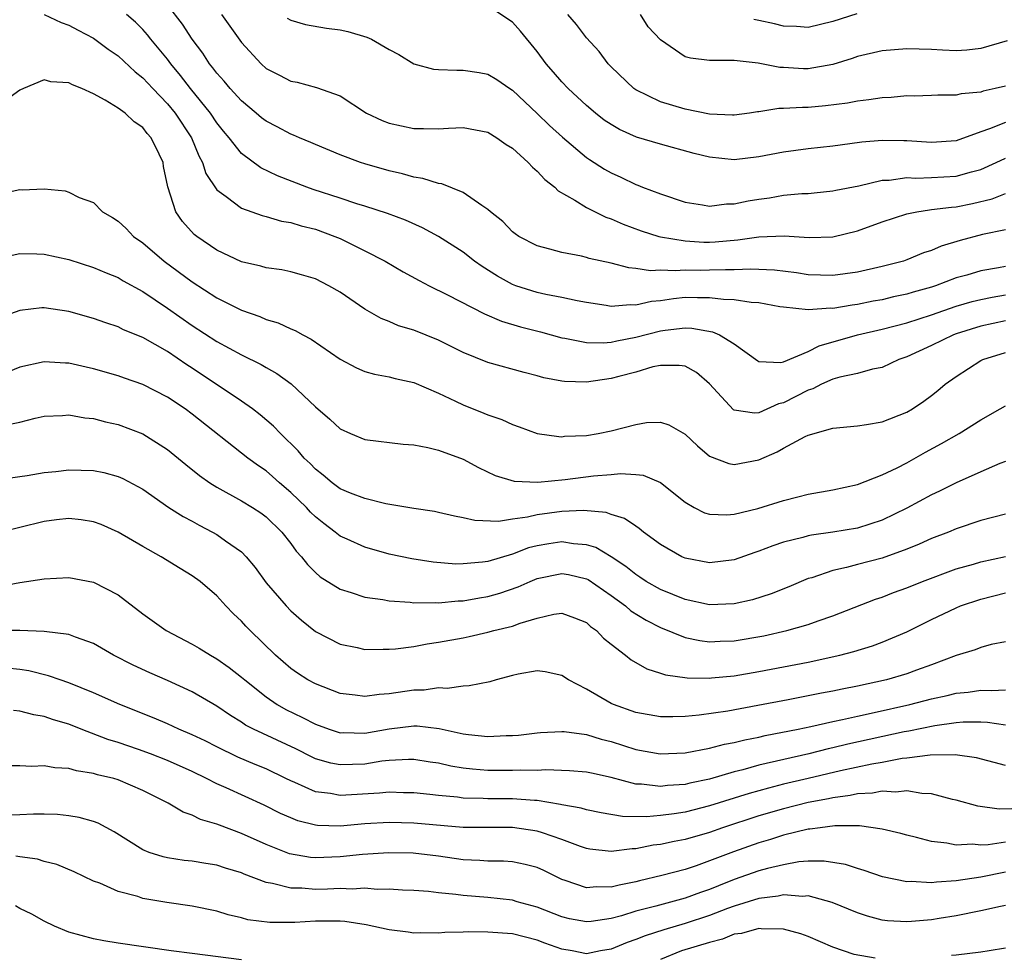
# Model space of a CAD drawing. Units: inches. Extents: x 2571000 to 2574000, y 1506000 to 1509000.
# Drawn here: x 2572367 to 2572447, y 1506389 to 1506465 of the extents above; entities that cross this region are included whole.
import ezdxf

# ---------------------------------------------------------------- set-up
doc = ezdxf.new("R2010")
doc.units = ezdxf.units.IN
doc.header["$MEASUREMENT"] = 0
doc.layers.add('LD25711506_2ft', color=254, linetype='Continuous')

msp = doc.modelspace()

# ---------------------------------------------------------------- linework, layer by layer
at = {"layer": 'LD25711506_2ft'}
for points, elevation in [([(2572447, 1506447.544), (2572445.141, 1506447.141), (2572443.334, 1506446.666), (2572441.791, 1506446.209), (2572441, 1506445.859), (2572440.347, 1506445.653), (2572439, 1506445.09), (2572438.733, 1506445), (2572437, 1506444.555), (2572435, 1506444.099), (2572433, 1506443.814), (2572431, 1506443.884), (2572430.044, 1506444.044), (2572428.26, 1506444.261), (2572426.347, 1506444.346), (2572425, 1506444.278), (2572424.297, 1506444.297), (2572423, 1506444.251), (2572422.245, 1506444.245), (2572421, 1506444.27), (2572420.201, 1506444.201), (2572419, 1506444.267), (2572418.211, 1506444.211), (2572417, 1506444.387), (2572416.435, 1506444.435), (2572415, 1506444.814), (2572413.218, 1506445.218), (2572413, 1506445.295), (2572412.61, 1506445.39), (2572411, 1506445.68), (2572410.031, 1506445.969), (2572409, 1506446.231), (2572407.503, 1506447), (2572407.207, 1506447.207), (2572407, 1506447.376), (2572406.212, 1506448.212), (2572405.203, 1506449), (2572405, 1506449.194), (2572404.497, 1506449.503), (2572403, 1506450.57), (2572401.258, 1506451.258), (2572401, 1506451.283), (2572399.708, 1506451.708), (2572399, 1506451.805), (2572398.081, 1506452.081), (2572397, 1506452.316), (2572395, 1506452.886), (2572394.648, 1506453), (2572393, 1506453.622), (2572391, 1506454.459), (2572390.629, 1506454.629), (2572389.708, 1506455), (2572389.222, 1506455.222), (2572389, 1506455.297), (2572387.899, 1506455.899), (2572387, 1506456.345), (2572386.631, 1506456.631), (2572386.205, 1506457), (2572385, 1506457.992), (2572384.076, 1506459), (2572383.599, 1506459.599), (2572383, 1506460.246), (2572382.685, 1506460.686), (2572382.415, 1506461), (2572381.871, 1506461.871), (2572380.993, 1506463), (2572380.223, 1506464.223), (2572379, 1506465.787)], 10146), ([(2572447, 1506456.255), (2572445.721, 1506455.721), (2572445, 1506455.479), (2572443, 1506454.75), (2572441, 1506454.623), (2572439, 1506454.763), (2572438.755, 1506454.755), (2572437, 1506454.778), (2572435.356, 1506454.644), (2572433.59, 1506454.41), (2572433, 1506454.318), (2572431, 1506454.095), (2572429, 1506453.848), (2572427, 1506453.448), (2572425, 1506453.207), (2572423, 1506453.428), (2572421.741, 1506453.741), (2572419, 1506454.477), (2572417.067, 1506455.067), (2572415.677, 1506455.678), (2572415, 1506456.076), (2572414.447, 1506456.447), (2572413.741, 1506457), (2572413, 1506457.616), (2572411.523, 1506459), (2572411, 1506459.554), (2572410.319, 1506460.319), (2572409.739, 1506461), (2572409, 1506462.003), (2572407.658, 1506463.658), (2572407, 1506464.376), (2572405, 1506465.701)], 10140), ([(2572369, 1506465.01), (2572370.363, 1506464.363), (2572371, 1506464.153), (2572371.734, 1506463.734), (2572373, 1506463.082), (2572374.192, 1506462.192), (2572375, 1506461.655), (2572376.363, 1506460.363), (2572377, 1506459.881), (2572377.807, 1506459), (2572379, 1506457.764), (2572379.618, 1506457), (2572380.936, 1506455), (2572381.54, 1506453.54), (2572381.843, 1506453), (2572382.113, 1506452.113), (2572383, 1506450.773), (2572383.764, 1506450.236), (2572385, 1506449.286), (2572386.687, 1506448.687), (2572387, 1506448.617), (2572388.242, 1506448.241), (2572389, 1506448.136), (2572389.853, 1506447.853), (2572391, 1506447.587), (2572392.581, 1506447), (2572393, 1506446.818), (2572395, 1506445.838), (2572396.658, 1506445), (2572398.133, 1506444.133), (2572399.419, 1506443.419), (2572400.236, 1506443), (2572401.735, 1506442.265), (2572404.713, 1506440.713), (2572406.106, 1506440.106), (2572407.657, 1506439.657), (2572409.264, 1506439.264), (2572411, 1506438.775), (2572411.258, 1506438.742), (2572413, 1506438.383), (2572414.355, 1506438.355), (2572415, 1506438.412), (2572415.471, 1506438.529), (2572417, 1506438.81), (2572419, 1506439.334), (2572419.399, 1506439.399), (2572421, 1506439.572), (2572421.555, 1506439.555), (2572423.242, 1506439.242), (2572423.809, 1506439), (2572425, 1506438.274), (2572426.904, 1506436.904), (2572427, 1506436.856), (2572428.767, 1506436.767), (2572429, 1506436.823), (2572431, 1506437.653), (2572431.89, 1506438.11), (2572435.003, 1506439), (2572437, 1506439.458), (2572439, 1506439.989), (2572441, 1506440.645), (2572443, 1506441.34), (2572444.293, 1506441.707), (2572445, 1506441.879), (2572445.928, 1506442.072), (2572447, 1506442.261)], 10150), ([(2572447, 1506444.566), (2572446.451, 1506444.451), (2572445, 1506444.197), (2572443.862, 1506443.862), (2572443, 1506443.632), (2572441.34, 1506443), (2572441, 1506442.891), (2572439.523, 1506442.477), (2572439, 1506442.309), (2572437.912, 1506442.088), (2572437, 1506441.863), (2572436.265, 1506441.735), (2572435, 1506441.471), (2572434.577, 1506441.423), (2572433, 1506441.156), (2572432.838, 1506441.162), (2572431, 1506441.038), (2572429, 1506441.251), (2572428.709, 1506441.291), (2572427, 1506441.603), (2572426.368, 1506441.632), (2572425, 1506441.844), (2572424.129, 1506441.871), (2572423, 1506442.009), (2572422, 1506442), (2572421, 1506442.028), (2572420.056, 1506441.944), (2572419, 1506441.773), (2572418.277, 1506441.723), (2572417, 1506441.408), (2572416.558, 1506441.442), (2572415, 1506441.318), (2572414.611, 1506441.389), (2572413, 1506441.627), (2572412.236, 1506441.764), (2572411, 1506442.042), (2572409.707, 1506442.293), (2572409, 1506442.455), (2572407.266, 1506443), (2572407, 1506443.098), (2572405.778, 1506443.778), (2572404.546, 1506444.546), (2572403.915, 1506445), (2572403, 1506445.709), (2572401.001, 1506447.001), (2572399.7, 1506447.7), (2572398.313, 1506448.313), (2572396.855, 1506448.855), (2572395, 1506449.453), (2572394.352, 1506449.648), (2572393, 1506450.104), (2572390.813, 1506450.813), (2572390.294, 1506451), (2572387.927, 1506451.927), (2572386.572, 1506452.573), (2572385, 1506453.741), (2572384.003, 1506455), (2572383.539, 1506455.539), (2572383, 1506456.212), (2572382.48, 1506457), (2572380.865, 1506459), (2572380.064, 1506460.064), (2572379.279, 1506461), (2572379, 1506461.379), (2572377.651, 1506463), (2572377.373, 1506463.373), (2572377, 1506463.79), (2572376.391, 1506464.391), (2572375.676, 1506465)], 10148), ([(2572383.38, 1506465), (2572385, 1506462.744), (2572386.609, 1506461), (2572387, 1506460.641), (2572388.087, 1506460.087), (2572389, 1506459.592), (2572389.508, 1506459.508), (2572391.08, 1506459.08), (2572393, 1506458.403), (2572395.14, 1506457), (2572396.416, 1506456.416), (2572397, 1506456.191), (2572399, 1506455.765), (2572399.769, 1506455.769), (2572401, 1506455.74), (2572401.794, 1506455.794), (2572403, 1506455.837), (2572405, 1506455.454), (2572405.74, 1506455), (2572406.471, 1506454.471), (2572407, 1506454.149), (2572408.277, 1506453), (2572408.609, 1506452.609), (2572409, 1506452.29), (2572409.61, 1506451.61), (2572410.421, 1506451), (2572410.696, 1506450.696), (2572412.055, 1506449.945), (2572413, 1506449.334), (2572414.565, 1506448.564), (2572415, 1506448.428), (2572415.987, 1506447.987), (2572417.448, 1506447.448), (2572418.879, 1506447), (2572419, 1506446.967), (2572421, 1506446.632), (2572422.539, 1506446.539), (2572423, 1506446.53), (2572423.453, 1506446.547), (2572425.292, 1506446.708), (2572427, 1506446.964), (2572429.044, 1506447.044), (2572431.083, 1506446.917), (2572433, 1506446.962), (2572435, 1506447.438), (2572437, 1506448.175), (2572439, 1506448.839), (2572439.806, 1506449), (2572440.833, 1506449.167), (2572441, 1506449.172), (2572442.619, 1506449.381), (2572443, 1506449.401), (2572444.337, 1506449.663), (2572445.939, 1506450.061), (2572447, 1506450.49)], 10144), ([(2572388.721, 1506464.721), (2572389, 1506464.56), (2572390.194, 1506464.194), (2572391.903, 1506463.903), (2572393, 1506463.773), (2572393.636, 1506463.636), (2572395.181, 1506463.181), (2572395.555, 1506463), (2572397, 1506462.166), (2572397.77, 1506461.77), (2572399, 1506460.995), (2572400.578, 1506460.578), (2572401, 1506460.539), (2572402.48, 1506460.48), (2572403, 1506460.5), (2572404.294, 1506460.294), (2572405, 1506460.165), (2572405.722, 1506459.722), (2572406.77, 1506459), (2572407, 1506458.86), (2572409, 1506456.981), (2572410.01, 1506456.01), (2572411.053, 1506455.053), (2572413, 1506453.409), (2572413.239, 1506453.239), (2572414.458, 1506452.458), (2572415, 1506452.15), (2572415.8, 1506451.8), (2572417, 1506451.22), (2572417.167, 1506451.167), (2572417.561, 1506451), (2572419, 1506450.443), (2572421, 1506449.778), (2572422.428, 1506449.572), (2572423, 1506449.46), (2572424.367, 1506449.633), (2572425, 1506449.635), (2572426.116, 1506449.884), (2572427, 1506450.023), (2572427.865, 1506450.135), (2572429, 1506450.334), (2572430.476, 1506450.476), (2572431, 1506450.49), (2572431.477, 1506450.523), (2572433, 1506450.687), (2572433.252, 1506450.748), (2572435.115, 1506451.115), (2572437, 1506451.556), (2572437.577, 1506451.577), (2572439, 1506451.783), (2572439.739, 1506451.739), (2572441, 1506451.781), (2572443, 1506451.881), (2572444.253, 1506452.253), (2572445, 1506452.443), (2572446.261, 1506453), (2572447, 1506453.354)], 10142), ([(2572447, 1506459.205), (2572446.177, 1506459), (2572445.21, 1506458.79), (2572445, 1506458.72), (2572443.416, 1506458.584), (2572443, 1506458.469), (2572441.524, 1506458.476), (2572441, 1506458.44), (2572439.609, 1506458.391), (2572439, 1506458.396), (2572437.722, 1506458.279), (2572437, 1506458.253), (2572435.927, 1506458.073), (2572435, 1506457.985), (2572434.187, 1506457.813), (2572432.404, 1506457.596), (2572431, 1506457.474), (2572430.526, 1506457.474), (2572429, 1506457.377), (2572428.624, 1506457.376), (2572427, 1506457.111), (2572426.893, 1506457.107), (2572426.235, 1506457), (2572425, 1506456.83), (2572424.848, 1506456.848), (2572423, 1506456.93), (2572421, 1506457.334), (2572419, 1506457.921), (2572417, 1506458.89), (2572416.839, 1506459), (2572415, 1506460.754), (2572414.756, 1506461), (2572414.019, 1506462.019), (2572413, 1506463.112), (2572412.197, 1506464.197), (2572411.502, 1506465)], 10138), ([(2572447.137, 1506462.863), (2572445, 1506462.243), (2572443.88, 1506462.12), (2572443, 1506462.075), (2572441.885, 1506462.115), (2572441, 1506462.17), (2572439, 1506462.217), (2572437, 1506462.073), (2572435, 1506461.604), (2572434.563, 1506461.437), (2572433, 1506460.941), (2572431, 1506460.605), (2572430.605, 1506460.605), (2572429, 1506460.71), (2572428.709, 1506460.709), (2572426.93, 1506461.07), (2572425, 1506461.276), (2572424.711, 1506461.289), (2572423, 1506461.282), (2572421.454, 1506461.454), (2572421, 1506461.578), (2572419, 1506462.961), (2572418.017, 1506464.017), (2572417.374, 1506465)], 10136), ([(2572434.933, 1506465.067), (2572433, 1506464.436), (2572431, 1506463.945), (2572430.035, 1506464.035), (2572429, 1506464.063), (2572428.258, 1506464.258), (2572427, 1506464.537), (2572426.598, 1506464.598)], 10134), ([(2572447, 1506440.148), (2572445, 1506439.704), (2572443, 1506439.078), (2572442.785, 1506439), (2572441, 1506438.135), (2572439, 1506437.229), (2572438.348, 1506437), (2572437, 1506436.369), (2572436.228, 1506436.228), (2572435, 1506435.879), (2572433.577, 1506435.577), (2572433, 1506435.4), (2572432.087, 1506435), (2572431.369, 1506434.631), (2572431, 1506434.522), (2572430.004, 1506433.996), (2572429, 1506433.496), (2572428.59, 1506433.41), (2572427, 1506432.681), (2572426.653, 1506432.653), (2572425, 1506432.896), (2572424.932, 1506432.932), (2572423, 1506435.036), (2572421.942, 1506435.942), (2572421, 1506436.454), (2572420.524, 1506436.524), (2572419, 1506436.533), (2572418.401, 1506436.401), (2572417, 1506435.985), (2572415.636, 1506435.637), (2572415, 1506435.455), (2572413, 1506435.173), (2572411.216, 1506435.216), (2572411, 1506435.245), (2572409.528, 1506435.528), (2572409, 1506435.69), (2572407.946, 1506435.946), (2572405, 1506436.76), (2572403, 1506437.586), (2572401, 1506438.573), (2572399, 1506439.381), (2572397.753, 1506439.753), (2572397, 1506440.088), (2572396.333, 1506440.333), (2572395, 1506441.094), (2572393, 1506442.47), (2572392.088, 1506443), (2572391, 1506443.552), (2572389.885, 1506443.885), (2572389, 1506444.124), (2572388.279, 1506444.279), (2572387, 1506444.445), (2572386.579, 1506444.579), (2572385, 1506444.93), (2572383, 1506445.869), (2572381.37, 1506447), (2572381.165, 1506447.165), (2572380.219, 1506448.219), (2572379.663, 1506449), (2572379.021, 1506451.021), (2572378.679, 1506452.679), (2572378.634, 1506453), (2572378.331, 1506453.669), (2572377.684, 1506455), (2572377.356, 1506455.357), (2572377, 1506455.829), (2572376.294, 1506456.294), (2572375.553, 1506457), (2572375, 1506457.412), (2572373.934, 1506458.066), (2572373, 1506458.572), (2572372.032, 1506459), (2572371.289, 1506459.289), (2572371, 1506459.466), (2572369.536, 1506459.536), (2572369, 1506459.708), (2572367.302, 1506459), (2572367, 1506458.859), (2572365.928, 1506458.072)], 10152), ([(2572365.517, 1506450.483), (2572367, 1506450.804), (2572367.211, 1506450.789), (2572369, 1506450.847), (2572370.685, 1506450.685), (2572371, 1506450.579), (2572371.839, 1506450.161), (2572373, 1506449.738), (2572373.724, 1506449), (2572374.546, 1506448.546), (2572375, 1506448.244), (2572375.635, 1506447.635), (2572376.246, 1506447), (2572377, 1506446.477), (2572378.731, 1506445), (2572381, 1506443.299), (2572383, 1506442.021), (2572385, 1506441.024), (2572386.496, 1506440.496), (2572387, 1506440.267), (2572387.978, 1506439.978), (2572389, 1506439.497), (2572389.362, 1506439.362), (2572389.986, 1506439), (2572390.666, 1506438.666), (2572393, 1506437.041), (2572394.33, 1506436.33), (2572395, 1506436.04), (2572395.81, 1506435.81), (2572397, 1506435.59), (2572397.466, 1506435.466), (2572399, 1506435.131), (2572401, 1506434.27), (2572402.367, 1506433.633), (2572403, 1506433.315), (2572404.661, 1506432.661), (2572405, 1506432.509), (2572406.13, 1506432.13), (2572407, 1506431.719), (2572407.548, 1506431.548), (2572409.009, 1506431.009), (2572410.747, 1506430.747), (2572411, 1506430.743), (2572411.227, 1506430.773), (2572413, 1506430.845), (2572413.938, 1506431), (2572415, 1506431.217), (2572417, 1506431.745), (2572417.881, 1506431.881), (2572419, 1506431.929), (2572419.698, 1506431.698), (2572421, 1506430.949), (2572422.008, 1506430.008), (2572423, 1506429.169), (2572424.556, 1506428.556), (2572425, 1506428.473), (2572427, 1506428.869), (2572428.482, 1506429.518), (2572429, 1506429.818), (2572430.764, 1506430.764), (2572431, 1506430.871), (2572433, 1506431.429), (2572435, 1506431.633), (2572435.722, 1506431.722), (2572437, 1506431.944), (2572439, 1506432.725), (2572439.455, 1506433), (2572440.373, 1506433.627), (2572441, 1506434.091), (2572441.509, 1506434.491), (2572442.117, 1506435), (2572443, 1506435.63), (2572445, 1506436.923), (2572445.165, 1506437), (2572447, 1506437.576)], 10154), ([(2572365, 1506445.176), (2572367, 1506445.616), (2572368.403, 1506445.597), (2572369, 1506445.56), (2572371, 1506445.112), (2572373, 1506444.484), (2572374.031, 1506444.032), (2572375, 1506443.651), (2572375.398, 1506443.398), (2572377, 1506442.516), (2572379, 1506441.167), (2572381, 1506439.762), (2572383, 1506438.464), (2572385, 1506437.387), (2572386.603, 1506436.603), (2572387, 1506436.353), (2572387.879, 1506435.879), (2572389.021, 1506435.021), (2572391, 1506433.166), (2572392.174, 1506432.174), (2572393, 1506431.381), (2572393.837, 1506431), (2572395, 1506430.504), (2572398.137, 1506430.137), (2572399, 1506430.085), (2572400.123, 1506429.877), (2572401, 1506429.648), (2572403, 1506428.913), (2572404.237, 1506428.237), (2572405.6, 1506427.6), (2572407.144, 1506427.144), (2572409.051, 1506427.051), (2572411.276, 1506427.276), (2572413.573, 1506427.573), (2572415, 1506427.671), (2572415.757, 1506427.756), (2572417, 1506427.679), (2572417.612, 1506427.612), (2572419, 1506427.032), (2572421, 1506425.424), (2572421.742, 1506425), (2572422.571, 1506424.57), (2572423, 1506424.444), (2572424.392, 1506424.392), (2572425, 1506424.441), (2572426.905, 1506424.906), (2572429, 1506425.573), (2572430.146, 1506425.854), (2572431, 1506426.089), (2572433, 1506426.442), (2572435, 1506426.864), (2572437, 1506427.633), (2572438.223, 1506428.223), (2572439, 1506428.631), (2572440.514, 1506429.486), (2572441.819, 1506430.181), (2572443.258, 1506431), (2572445, 1506432.114), (2572446.585, 1506433), (2572447, 1506433.251)], 10156), ([(2572447, 1506428.724), (2572446.565, 1506428.565), (2572445, 1506427.895), (2572443, 1506427.008), (2572441.668, 1506426.332), (2572441, 1506426.03), (2572439, 1506424.93), (2572437, 1506423.956), (2572435, 1506423.325), (2572433, 1506422.989), (2572431.256, 1506422.744), (2572431, 1506422.685), (2572430.552, 1506422.552), (2572429, 1506422.172), (2572428.117, 1506421.883), (2572427, 1506421.454), (2572426.655, 1506421.345), (2572425, 1506420.759), (2572423, 1506420.509), (2572421, 1506420.887), (2572420.75, 1506421), (2572419, 1506421.992), (2572417.627, 1506423), (2572417.287, 1506423.287), (2572417, 1506423.466), (2572416.1, 1506424.1), (2572415, 1506424.439), (2572414.594, 1506424.594), (2572412.755, 1506424.755), (2572411, 1506424.664), (2572409, 1506424.396), (2572408.204, 1506424.204), (2572407, 1506424.056), (2572405.867, 1506423.867), (2572403.933, 1506423.933), (2572403, 1506424.168), (2572402.288, 1506424.288), (2572401, 1506424.601), (2572400.665, 1506424.665), (2572399, 1506424.9), (2572396.705, 1506425.295), (2572395, 1506425.713), (2572393.838, 1506426.162), (2572393, 1506426.519), (2572392.353, 1506427), (2572391.628, 1506427.628), (2572391, 1506428.093), (2572390.569, 1506428.569), (2572390.095, 1506429), (2572389.599, 1506429.599), (2572388.157, 1506431), (2572387.596, 1506431.596), (2572386.524, 1506432.523), (2572385.903, 1506433), (2572385, 1506433.633), (2572381, 1506436.301), (2572380.572, 1506436.572), (2572379, 1506437.652), (2572377, 1506438.782), (2572375.428, 1506439.428), (2572375, 1506439.649), (2572373.982, 1506439.982), (2572373, 1506440.342), (2572371, 1506440.908), (2572369, 1506441.201), (2572368.807, 1506441.192), (2572367, 1506440.996), (2572365, 1506440.283)], 10158), ([(2572447, 1506424.445), (2572445, 1506423.931), (2572443, 1506423.253), (2572442.397, 1506423), (2572441, 1506422.477), (2572439.992, 1506422.008), (2572439, 1506421.609), (2572437, 1506420.886), (2572435, 1506420.367), (2572434.117, 1506420.117), (2572433, 1506419.87), (2572431.299, 1506419.299), (2572431, 1506419.22), (2572429.432, 1506418.568), (2572428.003, 1506417.997), (2572426.487, 1506417.513), (2572425, 1506417.174), (2572423, 1506417.087), (2572421, 1506417.516), (2572419, 1506418.337), (2572417.854, 1506419), (2572417.345, 1506419.345), (2572417, 1506419.556), (2572416.205, 1506420.205), (2572414.996, 1506420.996), (2572413.752, 1506421.752), (2572413, 1506421.974), (2572411.952, 1506422.048), (2572411, 1506422.204), (2572409.948, 1506422.053), (2572409, 1506421.886), (2572408.288, 1506421.711), (2572407, 1506421.215), (2572405, 1506420.623), (2572404.554, 1506420.554), (2572403, 1506420.417), (2572402.408, 1506420.408), (2572400.552, 1506420.552), (2572398.822, 1506420.822), (2572397, 1506421.219), (2572395, 1506421.77), (2572393.575, 1506422.425), (2572393, 1506422.674), (2572392.605, 1506423), (2572391.692, 1506423.692), (2572391, 1506424.239), (2572390.615, 1506424.615), (2572390.269, 1506425), (2572389, 1506426.224), (2572388.089, 1506427), (2572387.52, 1506427.52), (2572387, 1506427.964), (2572386.37, 1506428.37), (2572385.508, 1506429), (2572381, 1506432.58), (2572380.428, 1506433), (2572379, 1506433.95), (2572377, 1506434.983), (2572375.496, 1506435.496), (2572375, 1506435.683), (2572373, 1506436.256), (2572372.383, 1506436.383), (2572371, 1506436.718), (2572370.722, 1506436.722), (2572369, 1506436.831), (2572367, 1506436.38), (2572365, 1506435.576)], 10160), ([(2572365.654, 1506431.654), (2572367, 1506431.919), (2572368.255, 1506432.255), (2572369, 1506432.414), (2572370.471, 1506432.471), (2572371, 1506432.51), (2572372.279, 1506432.279), (2572373, 1506432.214), (2572373.954, 1506431.954), (2572375, 1506431.726), (2572377, 1506430.964), (2572379, 1506429.691), (2572380.473, 1506428.473), (2572381.583, 1506427.583), (2572382.426, 1506427), (2572383, 1506426.639), (2572385, 1506425.546), (2572385.887, 1506425), (2572386.56, 1506424.56), (2572387, 1506424.227), (2572388.267, 1506423), (2572389, 1506422.064), (2572389.444, 1506421.444), (2572389.871, 1506421), (2572390.357, 1506420.356), (2572391, 1506419.713), (2572391.379, 1506419.379), (2572393, 1506418.367), (2572393.895, 1506418.105), (2572395, 1506417.727), (2572396.468, 1506417.533), (2572397, 1506417.424), (2572398.693, 1506417.307), (2572399, 1506417.259), (2572400.722, 1506417.278), (2572401, 1506417.254), (2572402.584, 1506417.416), (2572403, 1506417.422), (2572404.333, 1506417.667), (2572405, 1506417.765), (2572405.962, 1506418.038), (2572407.451, 1506418.548), (2572408.424, 1506419), (2572409, 1506419.234), (2572411, 1506419.648), (2572411.551, 1506419.551), (2572413, 1506419.209), (2572413.139, 1506419.14), (2572415, 1506417.846), (2572416.165, 1506417), (2572416.611, 1506416.611), (2572417.837, 1506415.837), (2572419, 1506415.26), (2572421, 1506414.453), (2572422.196, 1506414.196), (2572423, 1506414.097), (2572423.854, 1506414.146), (2572425, 1506414.178), (2572427.41, 1506414.59), (2572429.252, 1506415), (2572431, 1506415.503), (2572431.797, 1506415.797), (2572433, 1506416.199), (2572436.453, 1506417.547), (2572437, 1506417.72), (2572437.918, 1506418.082), (2572439, 1506418.468), (2572440.28, 1506419), (2572443, 1506420.016), (2572444.407, 1506420.407), (2572445, 1506420.588), (2572447, 1506421.018)], 10162), ([(2572365.267, 1506427.267), (2572367, 1506427.508), (2572367.594, 1506427.594), (2572369, 1506427.84), (2572369.923, 1506427.923), (2572371, 1506428.048), (2572373, 1506427.988), (2572373.826, 1506427.826), (2572375, 1506427.521), (2572375.362, 1506427.362), (2572377, 1506426.48), (2572379.1, 1506425), (2572380.255, 1506424.255), (2572381, 1506423.873), (2572381.56, 1506423.56), (2572382.66, 1506423), (2572383, 1506422.809), (2572383.713, 1506422.287), (2572385, 1506421.386), (2572385.388, 1506421), (2572386.121, 1506420.121), (2572387, 1506418.893), (2572388.619, 1506417), (2572389, 1506416.61), (2572389.86, 1506415.86), (2572391, 1506414.943), (2572393, 1506413.907), (2572394.378, 1506413.622), (2572395, 1506413.478), (2572396.493, 1506413.507), (2572397, 1506413.485), (2572397.514, 1506413.514), (2572399, 1506413.717), (2572400.068, 1506413.932), (2572401, 1506414.054), (2572403, 1506414.429), (2572403.478, 1506414.522), (2572405, 1506414.865), (2572405.485, 1506415), (2572407, 1506415.374), (2572407.614, 1506415.614), (2572409, 1506416.018), (2572410.349, 1506416.349), (2572411, 1506416.422), (2572412.039, 1506416.039), (2572413, 1506415.657), (2572413.34, 1506415.34), (2572413.821, 1506415), (2572414.391, 1506414.391), (2572415, 1506413.902), (2572416.177, 1506413), (2572416.629, 1506412.629), (2572417.901, 1506411.901), (2572419, 1506411.556), (2572419.41, 1506411.411), (2572421.174, 1506411.174), (2572423, 1506411.152), (2572423.161, 1506411.161), (2572425, 1506411.341), (2572427, 1506411.676), (2572429, 1506412.054), (2572431, 1506412.445), (2572433.568, 1506413), (2572434.705, 1506413.295), (2572436.228, 1506413.772), (2572437, 1506414.064), (2572439, 1506414.899), (2572441, 1506415.896), (2572443, 1506416.861), (2572443.346, 1506417), (2572445, 1506417.564), (2572447, 1506418.059)], 10164), ([(2572447, 1506414.093), (2572445.861, 1506413.861), (2572445, 1506413.627), (2572444.555, 1506413.445), (2572443, 1506412.975), (2572441, 1506412.226), (2572439.798, 1506411.798), (2572439, 1506411.491), (2572437.351, 1506411), (2572435, 1506410.491), (2572433.748, 1506410.252), (2572433, 1506410.085), (2572432.085, 1506409.915), (2572429.373, 1506409.373), (2572426.911, 1506408.912), (2572424.476, 1506408.475), (2572422.137, 1506408.138), (2572421, 1506408.04), (2572420.001, 1506408), (2572419, 1506408.007), (2572417, 1506408.361), (2572415.199, 1506409), (2572415, 1506409.093), (2572413, 1506410.248), (2572411.551, 1506411), (2572411, 1506411.357), (2572409.657, 1506411.658), (2572409, 1506411.729), (2572407.453, 1506411.454), (2572407, 1506411.351), (2572405.673, 1506411), (2572405.16, 1506410.839), (2572403.493, 1506410.507), (2572403, 1506410.498), (2572401.69, 1506410.31), (2572401, 1506410.353), (2572399.819, 1506410.181), (2572399, 1506410.175), (2572397, 1506409.878), (2572396.174, 1506409.826), (2572395, 1506409.646), (2572394.24, 1506409.76), (2572393, 1506409.906), (2572391, 1506410.67), (2572390.39, 1506411), (2572389.542, 1506411.542), (2572389, 1506411.921), (2572387.76, 1506413), (2572385.702, 1506415), (2572385.354, 1506415.354), (2572385, 1506415.768), (2572384.36, 1506416.36), (2572383.728, 1506417), (2572383, 1506417.825), (2572381.636, 1506419), (2572381, 1506419.454), (2572380.03, 1506420.03), (2572378.492, 1506421), (2572377, 1506421.833), (2572375, 1506423.003), (2572373.606, 1506423.606), (2572373, 1506423.829), (2572371.991, 1506423.991), (2572371, 1506424.091), (2572369.989, 1506423.989), (2572369, 1506423.864), (2572365, 1506422.88)], 10166), ([(2572365.383, 1506418.617), (2572367, 1506418.903), (2572369, 1506419.213), (2572371, 1506419.31), (2572373, 1506418.936), (2572375, 1506417.905), (2572377, 1506416.362), (2572378.875, 1506415), (2572381, 1506413.907), (2572381.578, 1506413.578), (2572382.495, 1506413), (2572383, 1506412.721), (2572384.013, 1506412.013), (2572385, 1506411.234), (2572385.26, 1506411), (2572387, 1506409.614), (2572387.903, 1506409), (2572388.602, 1506408.602), (2572389.961, 1506407.961), (2572391, 1506407.411), (2572392.12, 1506407), (2572393, 1506406.716), (2572393.275, 1506406.725), (2572395, 1506406.684), (2572397, 1506407.038), (2572399, 1506407.267), (2572399.268, 1506407.268), (2572401.048, 1506407.048), (2572403, 1506406.633), (2572403.428, 1506406.572), (2572405, 1506406.409), (2572406.478, 1506406.477), (2572407, 1506406.477), (2572407.484, 1506406.516), (2572409, 1506406.705), (2572409.274, 1506406.726), (2572411, 1506406.811), (2572411.198, 1506406.802), (2572413, 1506406.566), (2572414.193, 1506406.193), (2572415, 1506406.008), (2572417, 1506405.362), (2572418.988, 1506404.989), (2572421, 1506405.085), (2572423, 1506405.47), (2572424.216, 1506405.784), (2572425, 1506405.92), (2572425.856, 1506406.144), (2572427, 1506406.355), (2572427.516, 1506406.484), (2572430.185, 1506407), (2572431.217, 1506407.218), (2572433, 1506407.624), (2572433.78, 1506407.78), (2572435, 1506408.069), (2572436.351, 1506408.351), (2572439.239, 1506409), (2572441, 1506409.462), (2572442.266, 1506409.734), (2572443, 1506409.924), (2572443.987, 1506410.013), (2572445, 1506410.173), (2572445.863, 1506410.137), (2572447, 1506410.207)], 10168), ([(2572447, 1506407.329), (2572445.544, 1506407.544), (2572445, 1506407.565), (2572443.568, 1506407.568), (2572443, 1506407.522), (2572441.285, 1506407.285), (2572439.158, 1506406.842), (2572438.783, 1506406.783), (2572434.228, 1506405.772), (2572433, 1506405.474), (2572432.606, 1506405.394), (2572431.046, 1506405), (2572427, 1506404.067), (2572425.693, 1506403.693), (2572425, 1506403.531), (2572423, 1506402.952), (2572421.381, 1506402.619), (2572421, 1506402.521), (2572419.58, 1506402.42), (2572419, 1506402.339), (2572417.464, 1506402.537), (2572417, 1506402.55), (2572415, 1506403.091), (2572413.418, 1506403.418), (2572413, 1506403.521), (2572411.632, 1506403.632), (2572409.702, 1506403.702), (2572409, 1506403.659), (2572407.681, 1506403.681), (2572407, 1506403.639), (2572405, 1506403.654), (2572403.747, 1506403.747), (2572403, 1506403.838), (2572402, 1506404), (2572401, 1506404.233), (2572400.327, 1506404.328), (2572399, 1506404.549), (2572398.55, 1506404.55), (2572397, 1506404.463), (2572396.399, 1506404.399), (2572395, 1506404.17), (2572393, 1506404.096), (2572392.243, 1506404.243), (2572391, 1506404.602), (2572390.725, 1506404.725), (2572389.4, 1506405.4), (2572385.972, 1506407), (2572385.336, 1506407.336), (2572385, 1506407.569), (2572384.109, 1506408.109), (2572383, 1506408.859), (2572381, 1506410.025), (2572379, 1506410.96), (2572377.574, 1506411.573), (2572376.198, 1506412.198), (2572374.614, 1506413), (2572373, 1506413.948), (2572371.531, 1506414.469), (2572371, 1506414.689), (2572369, 1506414.94), (2572367.013, 1506415.013), (2572365.017, 1506415.017)], 10170), ([(2572447, 1506404.04), (2572444.668, 1506404.668), (2572442.927, 1506404.927), (2572440.901, 1506404.901), (2572439, 1506404.656), (2572438.622, 1506404.622), (2572437, 1506404.308), (2572436.167, 1506404.167), (2572433.617, 1506403.618), (2572431, 1506403.009), (2572429, 1506402.525), (2572427.781, 1506402.219), (2572426.211, 1506401.789), (2572423, 1506400.768), (2572421, 1506400.278), (2572420.131, 1506400.131), (2572419, 1506399.985), (2572417.884, 1506399.884), (2572415.915, 1506399.915), (2572414.203, 1506400.203), (2572413, 1506400.442), (2572412.578, 1506400.578), (2572411, 1506400.856), (2572410.89, 1506400.89), (2572409, 1506401.2), (2572408.797, 1506401.203), (2572407, 1506401.356), (2572405, 1506401.356), (2572404.618, 1506401.382), (2572403, 1506401.404), (2572402.524, 1506401.476), (2572401, 1506401.618), (2572400.289, 1506401.711), (2572399, 1506401.844), (2572398.155, 1506401.845), (2572397, 1506401.882), (2572396.201, 1506401.799), (2572393, 1506401.627), (2572392.222, 1506401.777), (2572391, 1506401.919), (2572389.327, 1506402.672), (2572389, 1506402.801), (2572388.612, 1506403), (2572387, 1506403.769), (2572386.121, 1506404.121), (2572384.716, 1506404.716), (2572383, 1506405.559), (2572382.046, 1506406.046), (2572381, 1506406.551), (2572379.919, 1506407), (2572379, 1506407.43), (2572377.903, 1506407.903), (2572375.118, 1506409), (2572373, 1506409.939), (2572371, 1506410.765), (2572370.287, 1506411), (2572369.344, 1506411.344), (2572367.73, 1506411.73), (2572367, 1506411.841), (2572365.962, 1506411.962)], 10172), ([(2572448.553, 1506400.553), (2572446.503, 1506400.503), (2572444.753, 1506400.753), (2572443, 1506401.228), (2572442.715, 1506401.285), (2572441, 1506401.744), (2572440.227, 1506401.773), (2572439, 1506401.991), (2572438.112, 1506401.888), (2572437, 1506401.957), (2572436.204, 1506401.796), (2572435, 1506401.748), (2572434.393, 1506401.607), (2572433, 1506401.436), (2572432.649, 1506401.351), (2572431, 1506401.044), (2572429, 1506400.545), (2572427, 1506399.965), (2572424.053, 1506399), (2572423, 1506398.624), (2572421, 1506398.047), (2572420.115, 1506397.885), (2572419, 1506397.64), (2572418.416, 1506397.584), (2572417, 1506397.295), (2572416.702, 1506397.297), (2572415, 1506397.067), (2572413.272, 1506397.272), (2572413, 1506397.319), (2572412.522, 1506397.478), (2572411, 1506398.051), (2572409.424, 1506398.576), (2572409, 1506398.736), (2572407, 1506399.034), (2572405, 1506399.018), (2572403, 1506399.03), (2572399, 1506399.372), (2572397, 1506399.431), (2572395, 1506399.324), (2572393, 1506399.142), (2572391.181, 1506399.181), (2572391, 1506399.203), (2572389.571, 1506399.571), (2572389, 1506399.798), (2572388.169, 1506400.169), (2572386.845, 1506400.845), (2572383.758, 1506402.242), (2572383, 1506402.568), (2572382.161, 1506403), (2572381, 1506403.56), (2572379, 1506404.455), (2572377.611, 1506405), (2572376.64, 1506405.36), (2572375, 1506405.923), (2572374.166, 1506406.166), (2572371.981, 1506407), (2572371, 1506407.395), (2572369.753, 1506407.753), (2572369, 1506408.041), (2572368.157, 1506408.157), (2572367, 1506408.466), (2572366.504, 1506408.504)], 10174), ([(2572447, 1506397.831), (2572445.608, 1506397.608), (2572445, 1506397.59), (2572444.345, 1506397.655), (2572443, 1506397.582), (2572442.261, 1506397.739), (2572441, 1506397.872), (2572439.798, 1506398.203), (2572439, 1506398.388), (2572438.527, 1506398.526), (2572437, 1506398.895), (2572435.153, 1506399.153), (2572433.151, 1506399.151), (2572431.958, 1506399), (2572431.126, 1506398.874), (2572431, 1506398.873), (2572429, 1506398.393), (2572427.948, 1506398.052), (2572427, 1506397.785), (2572424.941, 1506397.059), (2572423, 1506396.302), (2572421.915, 1506395.915), (2572421, 1506395.615), (2572419.123, 1506395.123), (2572417.304, 1506394.696), (2572417, 1506394.61), (2572415.648, 1506394.352), (2572415, 1506394.164), (2572413.806, 1506394.194), (2572413, 1506394.117), (2572411.27, 1506394.729), (2572411, 1506394.809), (2572409.529, 1506395.529), (2572409, 1506395.768), (2572408.025, 1506396.025), (2572407, 1506396.226), (2572406.275, 1506396.275), (2572405, 1506396.285), (2572404.343, 1506396.343), (2572403, 1506396.409), (2572401, 1506396.697), (2572398.927, 1506396.927), (2572396.966, 1506396.966), (2572394.829, 1506396.829), (2572393, 1506396.628), (2572391, 1506396.556), (2572390.59, 1506396.59), (2572388.896, 1506396.896), (2572387, 1506397.642), (2572385, 1506398.545), (2572383.21, 1506399.21), (2572383, 1506399.304), (2572381.678, 1506399.678), (2572381, 1506400.029), (2572380.263, 1506400.263), (2572379.064, 1506401), (2572377, 1506402.037), (2572375, 1506402.893), (2572374.629, 1506403), (2572373.303, 1506403.303), (2572373, 1506403.402), (2572371.612, 1506403.612), (2572371, 1506403.799), (2572369.86, 1506403.86), (2572369, 1506404.033), (2572367.975, 1506403.975), (2572367, 1506404.013), (2572366.015, 1506404.015)], 10176), ([(2572447, 1506395.403), (2572445, 1506394.985), (2572443, 1506394.681), (2572441.406, 1506394.594), (2572441, 1506394.531), (2572439.361, 1506394.64), (2572439, 1506394.62), (2572437.023, 1506395.023), (2572435.538, 1506395.538), (2572435, 1506395.685), (2572434.016, 1506396.016), (2572432.3, 1506396.3), (2572431, 1506396.285), (2572430.226, 1506396.226), (2572429, 1506396.003), (2572427.694, 1506395.694), (2572427, 1506395.497), (2572425, 1506394.797), (2572423.706, 1506394.294), (2572423, 1506393.998), (2572422.247, 1506393.753), (2572421, 1506393.278), (2572418.633, 1506392.633), (2572417, 1506392.217), (2572415.854, 1506391.854), (2572415, 1506391.631), (2572413.383, 1506391.383), (2572413, 1506391.351), (2572411.618, 1506391.618), (2572411, 1506391.768), (2572409, 1506392.562), (2572407.39, 1506393), (2572407, 1506393.12), (2572405, 1506393.332), (2572403, 1506393.499), (2572402.407, 1506393.593), (2572401, 1506393.727), (2572400.176, 1506393.825), (2572399, 1506393.907), (2572398.059, 1506393.94), (2572397, 1506394.013), (2572396.005, 1506393.995), (2572395, 1506394.084), (2572393.981, 1506394.019), (2572393, 1506394.062), (2572391.984, 1506394.016), (2572391, 1506394), (2572389.91, 1506394.09), (2572389, 1506394.099), (2572387.518, 1506394.482), (2572387, 1506394.556), (2572385.224, 1506395.224), (2572385, 1506395.329), (2572383.713, 1506395.713), (2572383, 1506395.96), (2572382.096, 1506396.096), (2572381, 1506396.283), (2572380.353, 1506396.353), (2572379, 1506396.557), (2572378.635, 1506396.635), (2572377.517, 1506397), (2572377, 1506397.211), (2572374.677, 1506398.677), (2572373.372, 1506399.372), (2572373, 1506399.501), (2572371.839, 1506399.839), (2572371, 1506399.98), (2572370.079, 1506400.079), (2572369, 1506400.108), (2572368.11, 1506400.11), (2572367, 1506400.044), (2572365, 1506400.033)], 10178), ([(2572447, 1506392.692), (2572446.619, 1506392.619), (2572445, 1506392.247), (2572443, 1506391.857), (2572441.632, 1506391.633), (2572441, 1506391.532), (2572439.38, 1506391.38), (2572439, 1506391.36), (2572437.444, 1506391.444), (2572437, 1506391.5), (2572435.821, 1506391.821), (2572435, 1506392.089), (2572432.945, 1506392.944), (2572431, 1506393.464), (2572430.569, 1506393.431), (2572429, 1506393.551), (2572428.554, 1506393.446), (2572427, 1506393.271), (2572425, 1506392.647), (2572424.455, 1506392.455), (2572423, 1506391.885), (2572421, 1506391.22), (2572419.282, 1506390.718), (2572417.762, 1506390.238), (2572417, 1506389.928), (2572416.304, 1506389.696), (2572415, 1506389.154), (2572414.143, 1506389), (2572413, 1506388.763), (2572411.853, 1506389), (2572411, 1506389.157), (2572409.635, 1506389.635), (2572409, 1506389.874), (2572407, 1506390.382), (2572405, 1506390.532), (2572403.454, 1506390.546), (2572403, 1506390.517), (2572401.507, 1506390.493), (2572401, 1506390.435), (2572399.541, 1506390.458), (2572399, 1506390.446), (2572398.526, 1506390.526), (2572397, 1506390.718), (2572395.13, 1506391.13), (2572393.393, 1506391.394), (2572393, 1506391.411), (2572391.426, 1506391.426), (2572391, 1506391.419), (2572389.318, 1506391.318), (2572387.307, 1506391.307), (2572385.527, 1506391.527), (2572385, 1506391.684), (2572383.919, 1506391.919), (2572383, 1506392.217), (2572381, 1506392.644), (2572378.943, 1506392.943), (2572377, 1506393.267), (2572376.586, 1506393.414), (2572375, 1506393.816), (2572373.509, 1506394.491), (2572373, 1506394.671), (2572371.417, 1506395.417), (2572370.012, 1506396.012), (2572369, 1506396.269), (2572368.443, 1506396.443), (2572367, 1506396.635), (2572366.693, 1506396.693)], 10180), ([(2572385, 1506388.291), (2572381, 1506388.804), (2572379.292, 1506389), (2572375, 1506389.619), (2572373.817, 1506389.816), (2572373, 1506389.972), (2572371, 1506390.52), (2572369.812, 1506391), (2572369, 1506391.415), (2572367.996, 1506391.997), (2572367, 1506392.459), (2572366.651, 1506392.651)], 10182), ([(2572436.422, 1506388.422), (2572434.716, 1506388.716), (2572433.864, 1506389), (2572433, 1506389.312), (2572431, 1506390.166), (2572430.393, 1506390.394), (2572429, 1506390.778), (2572427.192, 1506390.808), (2572427, 1506390.834), (2572425.587, 1506390.413), (2572425, 1506390.35), (2572424.054, 1506389.946), (2572423, 1506389.695), (2572420.727, 1506389), (2572419, 1506388.293)], 10182), ([(2572447, 1506389.234), (2572445.677, 1506389), (2572445, 1506388.894), (2572443, 1506388.654), (2572442.641, 1506388.641)], 10182)]:
    msp.add_lwpolyline(points, dxfattribs=dict(at, elevation=elevation))

doc.saveas('drawing.dxf')
